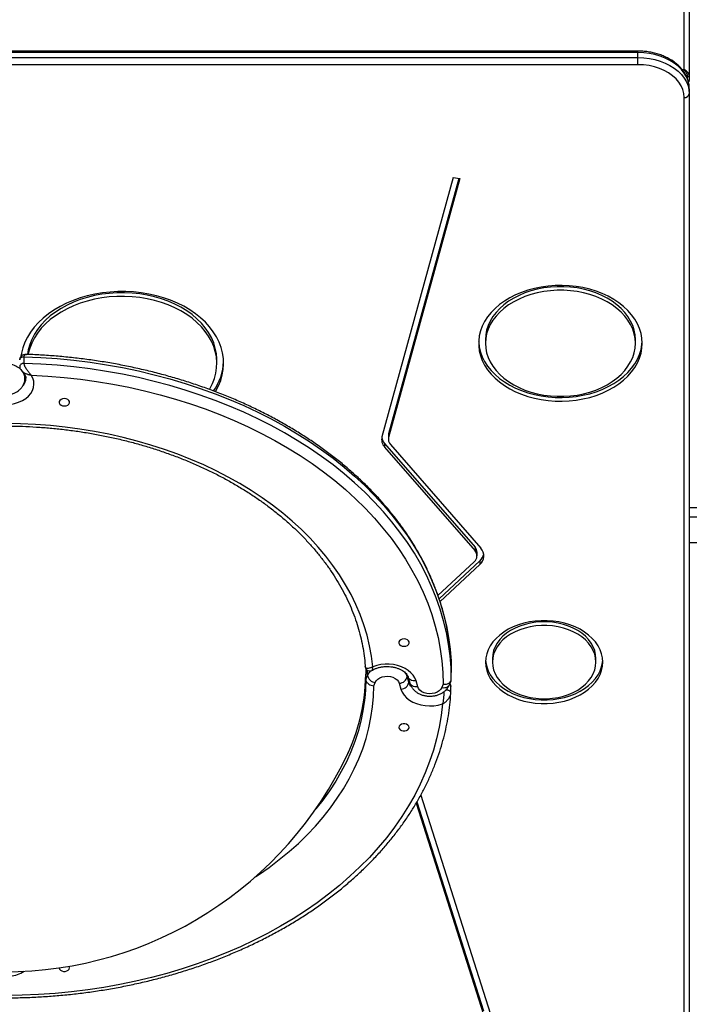
# Model space of a CAD drawing. Units: millimetres. Extents: x -18 to 7525, y 777 to 7590.
# Drawn here: x 3784 to 4175, y 2680 to 3255 of the extents above; entities that cross this region are included whole.
import ezdxf

# ---------------------------------------------------------------- set-up
doc = ezdxf.new("R2010")
doc.units = ezdxf.units.MM

msp = doc.modelspace()

# ---------------------------------------------------------------- linework, layer by layer
at = {"color": 7, "linetype": 'Continuous', "lineweight": 25}
for p, q in [((4172.46, 3225.89), (4172.46, 4015.73)), ((4175.46, 4013.61), (4175.46, 3222.36)), ((4145.46, 3236.67), (2365.46, 3236.67)), ((4145.46, 3235.79), (2365.46, 3235.79)), ((4145.46, 3232.96), (4145.46, 3235.79)), ((2365.46, 3232.96), (4145.46, 3232.96)), ((4145.46, 3228.72), (4145.46, 3232.96)), ((4145.46, 3228.72), (2365.46, 3228.72)), ((4175.46, 3222.36), (4175.46, 3219.53)), ((4175.46, 3214.58), (4175.46, 3211.75)), ((4172.46, 2364.64), (4172.46, 3209.63)), ((4175.46, 3211.75), (4175.46, 2366.76)), ((4037.51, 3162.84), (3995.94, 3011.63)), ((4040.88, 3162.37), (3999.86, 3013.21)), ((4041.44, 3162.3), (3999.86, 3011.09)), ((4037.51, 3162.84), (4041.44, 3162.3)), ((4056.38, 3068.24), (4056.38, 3066.12)), ((4143.95, 3066.12), (4143.95, 3068.24)), ((3786.97, 3054.42), (3786.97, 3058.31)), ((3788.28, 3059.57), (3788.39, 3059.57)), ((3899.48, 3054.39), (3899.48, 3056.51)), ((3787.46, 3045.76), (3787.46, 3047.71)), ((3999.71, 3012.13), (3999.71, 3010.01)), ((3999.86, 3013.21), (3999.86, 3011.09)), ((3997.5, 3007.68), (4050.29, 2947.18)), ((3997.5, 3007.68), (3997.5, 3005.56)), ((3997.5, 3005.56), (4050.29, 2945.06)), ((4000.91, 3007.04), (4053.7, 2946.54)), ((4904.57, 2964.7), (4175.46, 2964.7)), ((4904.57, 2949.7), (4175.46, 2949.7)), ((4050.29, 2947.18), (4050.29, 2945.06)), ((4051.48, 2942.09), (4051.48, 2944.21)), ((4049.85, 2938.66), (4028.67, 2919)), ((4053.03, 2939.07), (4029.32, 2917.06)), ((4053.03, 2936.95), (4029.86, 2915.45)), ((4053.03, 2939.07), (4053.03, 2936.95)), ((4060.44, 2882.18), (4060.44, 2880.06)), ((4120.93, 2880.06), (4120.93, 2882.18)), ((3986.31, 2877.13), (3986.18, 2877.68)), ((3987.44, 2875.42), (3986.46, 2873.05)), ((3987.44, 2872.42), (3987.44, 2875.42)), ((4036.46, 2870.04), (4036.46, 2873.93)), ((3986.46, 2870.04), (3986.46, 2873.05)), ((3987.44, 2872.42), (3986.46, 2870.04)), ((3991.21, 2866.2), (3992, 2868.12)), ((4006.06, 2867.7), (4007.05, 2864.26)), ((4011.71, 2868.28), (4010.72, 2871.73)), ((4011.3, 2871.16), (4012.29, 2867.71)), ((4016.85, 2865.66), (4015.86, 2869.11)), ((4035.31, 2866.8), (4036.28, 2869.15)), ((4031.71, 2867.16), (4030.92, 2865.25)), ((4036.16, 2866.08), (4036.2, 2865.79)), ((4036.2, 2861.9), (4036.16, 2862.19)), ((4036.21, 2861.97), (4036.21, 2865.88)), ((4036.07, 2860.24), (4036.18, 2861.74)), ((3975.98, 2826.76), (3976.9, 2828.78)), ((4018.56, 2802.33), (4059.24, 2675.07)), ((4015.93, 2797.74), (4055.34, 2674.44)), ((4016.37, 2798.49), (4055.34, 2676.57))]:
    msp.add_line(p, q, dxfattribs=at)
at = {"color": 8, "linetype": 'Continuous', "lineweight": 25}
for p, q in [((4145.46, 3235.79), (4145.46, 3236.67)), ((4171.23, 3225.89), (4172.46, 3225.89)), ((4174.46, 3221.65), (4173.86, 3221.65)), ((4174.46, 3220.25), (4174.46, 3221.65)), ((3787.46, 3047.17), (3787.64, 3047.66)), ((4175.46, 2970.2), (4863.69, 2970.2)), ((4010.72, 2871.73), (4010.72, 2872.44)), ((4011.71, 2868.28), (4011.71, 2869.73))]:
    msp.add_line(p, q, dxfattribs=at)
at = {"color": 7, "linetype": 'Continuous', "lineweight": 25, "flags": 128}
for points in [[(4175.46, 3214.58), (4175.27, 3216.96), (4174.71, 3219.3), (4173.77, 3221.59), (4172.49, 3223.78), (4170.86, 3225.87), (4168.91, 3227.81), (4166.67, 3229.58), (4164.16, 3231.17), (4161.42, 3232.54), (4158.47, 3233.69), (4155.37, 3234.6), (4152.13, 3235.26), (4148.82, 3235.66), (4145.46, 3235.79)], [(4145.46, 3232.96), (4148.82, 3232.83), (4152.13, 3232.43), (4155.37, 3231.77), (4158.47, 3230.86), (4161.42, 3229.71), (4164.16, 3228.34), (4166.67, 3226.75), (4168.91, 3224.98), (4170.86, 3223.04), (4172.49, 3220.96), (4173.77, 3218.76), (4174.71, 3216.47), (4175.27, 3214.13), (4175.46, 3211.75)], [(4172.46, 3209.63), (4172.26, 3211.93), (4171.67, 3214.2), (4170.7, 3216.4), (4169.37, 3218.5), (4167.68, 3220.48), (4165.67, 3222.29), (4163.36, 3223.92), (4160.8, 3225.34), (4158.01, 3226.54), (4155.03, 3227.48), (4151.92, 3228.17), (4148.71, 3228.58), (4145.46, 3228.72)], [(4147.95, 3066.12), (4147.77, 3069.03), (4147.24, 3071.91), (4146.36, 3074.75), (4145.14, 3077.53), (4143.59, 3080.22), (4141.72, 3082.81), (4139.53, 3085.27), (4137.06, 3087.59), (4134.31, 3089.76), (4131.31, 3091.74), (4128.08, 3093.54), (4124.65, 3095.14), (4121.03, 3096.52), (4117.26, 3097.68), (4113.36, 3098.6), (4109.36, 3099.28), (4105.3, 3099.72), (4101.19, 3099.9), (4097.08, 3099.84), (4092.99, 3099.53), (4088.96, 3098.97), (4085.01, 3098.17), (4081.17, 3097.13), (4077.47, 3095.86), (4073.94, 3094.37), (4070.6, 3092.67), (4067.48, 3090.77), (4064.61, 3088.7), (4062, 3086.45), (4059.67, 3084.06), (4057.64, 3081.53), (4055.92, 3078.88), (4054.53, 3076.15), (4053.48, 3073.34), (4052.78, 3070.47), (4052.43, 3067.58), (4052.43, 3064.67), (4052.78, 3061.77), (4053.48, 3058.91), (4054.53, 3056.1), (4055.92, 3053.36), (4057.64, 3050.72), (4059.67, 3048.19), (4062, 3045.8), (4064.61, 3043.55), (4067.48, 3041.47), (4070.6, 3039.58), (4073.94, 3037.88), (4077.47, 3036.39), (4081.17, 3035.12), (4085.01, 3034.08), (4088.96, 3033.28), (4092.99, 3032.72), (4097.08, 3032.41), (4101.19, 3032.34), (4105.3, 3032.53), (4109.36, 3032.97), (4113.36, 3033.65), (4117.26, 3034.57), (4121.03, 3035.73), (4124.65, 3037.11), (4128.08, 3038.7), (4131.31, 3040.5), (4134.31, 3042.49), (4137.06, 3044.65), (4139.53, 3046.98), (4141.72, 3049.44), (4143.59, 3052.03), (4145.14, 3054.72), (4146.36, 3057.49), (4147.24, 3060.34), (4147.77, 3063.22), (4147.95, 3066.12)], [(4143.95, 3068.24), (4143.77, 3071.02), (4143.24, 3073.77), (4142.37, 3076.48), (4141.16, 3079.12), (4139.61, 3081.68), (4137.75, 3084.12), (4135.59, 3086.44), (4133.14, 3088.61), (4130.42, 3090.62), (4127.46, 3092.45), (4124.29, 3094.08), (4120.91, 3095.51), (4117.37, 3096.71), (4113.69, 3097.69), (4109.91, 3098.43), (4106.04, 3098.92), (4102.13, 3099.17), (4098.2, 3099.17), (4094.29, 3098.92), (4090.42, 3098.43), (4086.64, 3097.69), (4082.96, 3096.71), (4079.42, 3095.51), (4076.04, 3094.08), (4072.87, 3092.45), (4069.91, 3090.62), (4067.19, 3088.61), (4064.74, 3086.44), (4062.58, 3084.12), (4060.72, 3081.68), (4059.17, 3079.12), (4057.96, 3076.48), (4057.08, 3073.77), (4056.56, 3071.02), (4056.38, 3068.24)], [(3898.68, 3037.87), (3898.98, 3038.36), (3900.56, 3041.39), (3901.81, 3044.5), (3902.71, 3047.67), (3903.27, 3050.88), (3903.48, 3054.11), (3903.33, 3057.34), (3902.84, 3060.55), (3901.99, 3063.73), (3900.8, 3066.85), (3899.28, 3069.9), (3897.43, 3072.85), (3895.26, 3075.7), (3892.79, 3078.41), (3890.03, 3080.99), (3887, 3083.41), (3883.71, 3085.66), (3880.19, 3087.72), (3876.45, 3089.58), (3872.53, 3091.23), (3868.43, 3092.67), (3864.19, 3093.88), (3859.83, 3094.85), (3855.38, 3095.59), (3850.87, 3096.08), (3846.31, 3096.32), (3841.74, 3096.31), (3837.18, 3096.06), (3832.67, 3095.55), (3828.22, 3094.81), (3823.87, 3093.82), (3819.63, 3092.6), (3815.55, 3091.15), (3811.63, 3089.49), (3807.91, 3087.61), (3804.4, 3085.54), (3801.12, 3083.29), (3798.1, 3080.86), (3795.36, 3078.28), (3792.9, 3075.55), (3790.75, 3072.7), (3788.92, 3069.74), (3787.41, 3066.69), (3786.24, 3063.56), (3785.41, 3060.38), (3785.11, 3058.63)], [(3899.48, 3056.51), (3899.47, 3057.11), (3899.23, 3060.25), (3898.62, 3063.37), (3897.67, 3066.45), (3896.36, 3069.46), (3894.72, 3072.38), (3892.75, 3075.21), (3890.47, 3077.91), (3887.88, 3080.48), (3885.02, 3082.89), (3881.89, 3085.12), (3878.51, 3087.18), (3874.91, 3089.03), (3871.11, 3090.68), (3867.14, 3092.1), (3863.02, 3093.29), (3858.78, 3094.25), (3854.44, 3094.96), (3850.03, 3095.42), (3845.59, 3095.63), (3841.14, 3095.58), (3836.7, 3095.28), (3832.32, 3094.74), (3828.01, 3093.94), (3823.81, 3092.9), (3819.73, 3091.63), (3815.82, 3090.13), (3812.09, 3088.41), (3808.57, 3086.48), (3805.27, 3084.36), (3802.23, 3082.06), (3799.46, 3079.6), (3796.98, 3076.98), (3794.81, 3074.23), (3792.95, 3071.37), (3791.43, 3068.41), (3790.24, 3065.38), (3789.41, 3062.28), (3788.98, 3059.61)], [(3895.14, 3039.2), (3895.38, 3039.61), (3896.9, 3042.57), (3898.07, 3045.61), (3898.89, 3048.71), (3899.36, 3051.84), (3899.47, 3054.99), (3899.23, 3058.13), (3898.62, 3061.25), (3897.67, 3064.32), (3896.36, 3067.34), (3894.72, 3070.26), (3892.75, 3073.09), (3890.47, 3075.79), (3887.88, 3078.35), (3885.02, 3080.76), (3881.89, 3083), (3878.51, 3085.06), (3874.91, 3086.91), (3871.11, 3088.56), (3867.14, 3089.98), (3863.02, 3091.17), (3858.78, 3092.12), (3854.44, 3092.83), (3850.03, 3093.3), (3845.59, 3093.5), (3841.14, 3093.46), (3836.7, 3093.16), (3832.32, 3092.61), (3828.01, 3091.82), (3823.81, 3090.78), (3819.73, 3089.51), (3815.82, 3088), (3812.09, 3086.29), (3808.57, 3084.36), (3805.27, 3082.24), (3802.23, 3079.94), (3799.46, 3077.48), (3796.98, 3074.86), (3794.81, 3072.11), (3792.95, 3069.25), (3791.43, 3066.29), (3790.24, 3063.26), (3789.41, 3060.16), (3789.3, 3059.61)], [(4143.95, 3066.12), (4143.77, 3068.9), (4143.24, 3071.65), (4142.37, 3074.36), (4141.16, 3077), (4139.61, 3079.56), (4137.75, 3082), (4135.59, 3084.32), (4133.14, 3086.49), (4130.42, 3088.5), (4127.46, 3090.33), (4124.29, 3091.96), (4120.91, 3093.39), (4117.37, 3094.59), (4113.69, 3095.57), (4109.91, 3096.31), (4106.04, 3096.8), (4102.13, 3097.05), (4098.2, 3097.05), (4094.29, 3096.8), (4090.42, 3096.31), (4086.64, 3095.57), (4082.96, 3094.59), (4079.42, 3093.39), (4076.04, 3091.96), (4072.87, 3090.33), (4069.91, 3088.5), (4067.19, 3086.49), (4064.74, 3084.32), (4062.58, 3082), (4060.72, 3079.56), (4059.17, 3077), (4057.96, 3074.36), (4057.08, 3071.65), (4056.56, 3068.9), (4056.38, 3066.12), (4056.56, 3063.35), (4057.08, 3060.59), (4057.96, 3057.89), (4059.17, 3055.24), (4060.72, 3052.69), (4062.58, 3050.24), (4064.74, 3047.93), (4067.19, 3045.75), (4069.91, 3043.75), (4072.87, 3041.92), (4076.04, 3040.28), (4079.42, 3038.86), (4082.96, 3037.65), (4086.64, 3036.68), (4090.42, 3035.94), (4094.29, 3035.44), (4098.2, 3035.19), (4102.13, 3035.19), (4106.04, 3035.44), (4109.91, 3035.94), (4113.69, 3036.68), (4117.37, 3037.65), (4120.91, 3038.86), (4124.29, 3040.28), (4127.46, 3041.92), (4130.42, 3043.75), (4133.14, 3045.75), (4135.59, 3047.93), (4137.75, 3050.24), (4139.61, 3052.69), (4141.16, 3055.24), (4142.37, 3057.89), (4143.24, 3060.59), (4143.77, 3063.35), (4143.95, 3066.12)], [(4052.4, 3067.18), (4052.43, 3066.79), (4052.78, 3063.89), (4053.48, 3061.03), (4054.53, 3058.22), (4055.92, 3055.48), (4057.64, 3052.84), (4059.67, 3050.31), (4062, 3047.92), (4064.61, 3045.67), (4067.48, 3043.59), (4070.6, 3041.7), (4073.94, 3040), (4077.47, 3038.51), (4081.17, 3037.24), (4085.01, 3036.2), (4088.96, 3035.4), (4092.99, 3034.84), (4097.08, 3034.53), (4101.19, 3034.46), (4105.3, 3034.65), (4109.36, 3035.09), (4113.36, 3035.77), (4117.26, 3036.69), (4121.03, 3037.85), (4124.65, 3039.23), (4128.08, 3040.82), (4131.31, 3042.62), (4134.31, 3044.61), (4137.06, 3046.77), (4139.53, 3049.1), (4141.72, 3051.56), (4143.59, 3054.15), (4145.14, 3056.84), (4146.36, 3059.62), (4147.24, 3062.46), (4147.77, 3065.34), (4147.92, 3067.18)], [(3778.89, 3030.45), (3781.39, 3030.94), (3783.75, 3031.7), (3785.92, 3032.7), (3787.86, 3033.92), (3789.52, 3035.33), (3790.86, 3036.9), (3791.85, 3038.6), (3792.47, 3040.38), (3792.71, 3042.2), (3792.55, 3044.03), (3792.01, 3045.83), (3791.1, 3047.54)], [(3791.1, 3047.54), (3800.72, 3047), (3810.31, 3046.2), (3819.85, 3045.14), (3829.32, 3043.83), (3838.72, 3042.27), (3848.03, 3040.46), (3857.24, 3038.4), (3866.33, 3036.1), (3875.29, 3033.56), (3884.11, 3030.79), (3892.77, 3027.78), (3901.27, 3024.54), (3909.59, 3021.07), (3917.72, 3017.39), (3925.65, 3013.5), (3933.36, 3009.39), (3940.85, 3005.08), (3948.11, 3000.58), (3955.12, 2995.89), (3961.87, 2991.01), (3968.36, 2985.96), (3974.58, 2980.73), (3980.51, 2975.35), (3986.16, 2969.81), (3991.5, 2964.13), (3996.54, 2958.3), (4001.26, 2952.35), (4005.66, 2946.27), (4009.74, 2940.09), (4013.48, 2933.79), (4016.89, 2927.41), (4019.95, 2920.93), (4022.67, 2914.38), (4025.04, 2907.76), (4027.05, 2901.09), (4028.7, 2894.36), (4030, 2887.6), (4030.93, 2880.8), (4031.5, 2873.99), (4031.71, 2867.16)], [(3810.46, 3029.59), (3811.48, 3029.72), (3812.39, 3030.09), (3813.06, 3030.65), (3813.41, 3031.35), (3813.41, 3032.08), (3813.06, 3032.78), (3812.39, 3033.34), (3811.48, 3033.71), (3810.46, 3033.84), (3809.43, 3033.71), (3808.53, 3033.34), (3807.86, 3032.78), (3807.5, 3032.08), (3807.5, 3031.35), (3807.86, 3030.65), (3808.53, 3030.09), (3809.43, 3029.72), (3810.46, 3029.59)], [(3990.68, 2877.38), (3989.89, 2883.53), (3988.75, 2889.65), (3987.26, 2895.74), (3985.42, 2901.77), (3983.24, 2907.75), (3980.72, 2913.66), (3977.87, 2919.5), (3974.68, 2925.24), (3971.17, 2930.9), (3967.33, 2936.44), (3963.18, 2941.87), (3958.73, 2947.18), (3953.97, 2952.36), (3948.92, 2957.4), (3943.59, 2962.29), (3937.98, 2967.02), (3932.11, 2971.59), (3925.98, 2975.98), (3919.6, 2980.2), (3912.99, 2984.23), (3906.15, 2988.07), (3899.1, 2991.71), (3891.84, 2995.14), (3884.39, 2998.37), (3876.77, 3001.38), (3868.98, 3004.16), (3861.04, 3006.73), (3852.95, 3009.06), (3844.74, 3011.16), (3836.42, 3013.02), (3828, 3014.65), (3819.49, 3016.03), (3810.91, 3017.17), (3802.27, 3018.06), (3793.58, 3018.7), (3784.87, 3019.1), (3776.14, 3019.24)], [(4124.93, 2880.06), (4124.75, 2882.51), (4124.23, 2884.93), (4123.36, 2887.31), (4122.15, 2889.61), (4120.62, 2891.81), (4118.79, 2893.89), (4116.67, 2895.83), (4114.28, 2897.61), (4111.64, 2899.21), (4108.8, 2900.61), (4105.76, 2901.8), (4102.58, 2902.76), (4099.27, 2903.5), (4095.87, 2903.99), (4092.42, 2904.24), (4088.95, 2904.24), (4085.5, 2903.99), (4082.1, 2903.5), (4078.79, 2902.76), (4075.6, 2901.8), (4072.57, 2900.61), (4069.72, 2899.21), (4067.09, 2897.61), (4064.7, 2895.83), (4062.58, 2893.89), (4060.74, 2891.81), (4059.21, 2889.61), (4058.01, 2887.31), (4057.14, 2884.93), (4056.61, 2882.51), (4056.44, 2880.06), (4056.61, 2877.61), (4057.14, 2875.18), (4058.01, 2872.81), (4059.21, 2870.51), (4060.74, 2868.31), (4062.58, 2866.23), (4064.7, 2864.29), (4067.09, 2862.51), (4069.72, 2860.91), (4072.57, 2859.51), (4075.6, 2858.32), (4078.79, 2857.35), (4082.1, 2856.62), (4085.5, 2856.12), (4088.95, 2855.88), (4092.42, 2855.88), (4095.87, 2856.12), (4099.27, 2856.62), (4102.58, 2857.35), (4105.76, 2858.32), (4108.8, 2859.51), (4111.64, 2860.91), (4114.28, 2862.51), (4116.67, 2864.29), (4118.79, 2866.23), (4120.62, 2868.31), (4122.15, 2870.51), (4123.36, 2872.81), (4124.23, 2875.18), (4124.75, 2877.61), (4124.93, 2880.06)], [(4120.93, 2882.18), (4120.75, 2884.49), (4120.22, 2886.78), (4119.34, 2889.01), (4118.13, 2891.16), (4116.6, 2893.21), (4114.76, 2895.12), (4112.64, 2896.89), (4110.26, 2898.48), (4107.65, 2899.88), (4104.85, 2901.07), (4101.88, 2902.05), (4098.77, 2902.79), (4095.58, 2903.28), (4092.32, 2903.53), (4089.05, 2903.53), (4085.79, 2903.28), (4082.59, 2902.79), (4079.49, 2902.05), (4076.52, 2901.07), (4073.71, 2899.88), (4071.1, 2898.48), (4068.73, 2896.89), (4066.61, 2895.12), (4064.77, 2893.21), (4063.23, 2891.16), (4062.02, 2889.01), (4061.15, 2886.78), (4060.62, 2884.49), (4060.44, 2882.18), (4060.44, 2882.18)], [(4120.93, 2880.06), (4120.75, 2882.37), (4120.22, 2884.66), (4119.34, 2886.89), (4118.13, 2889.04), (4116.6, 2891.08), (4114.76, 2893), (4112.64, 2894.77), (4110.26, 2896.36), (4107.65, 2897.76), (4104.85, 2898.95), (4101.88, 2899.92), (4098.77, 2900.66), (4095.58, 2901.16), (4092.32, 2901.41), (4089.05, 2901.41), (4085.79, 2901.16), (4082.59, 2900.66), (4079.49, 2899.92), (4076.52, 2898.95), (4073.71, 2897.76), (4071.1, 2896.36), (4068.73, 2894.77), (4066.61, 2893), (4064.77, 2891.08), (4063.23, 2889.04), (4062.02, 2886.89), (4061.15, 2884.66), (4060.62, 2882.37), (4060.44, 2880.06), (4060.62, 2877.75), (4061.15, 2875.46), (4062.02, 2873.23), (4063.23, 2871.08), (4064.77, 2869.03), (4066.61, 2867.12), (4068.73, 2865.35), (4071.1, 2863.76), (4073.71, 2862.36), (4076.52, 2861.16), (4079.49, 2860.19), (4082.59, 2859.45), (4085.79, 2858.95), (4089.05, 2858.7), (4092.32, 2858.7), (4095.58, 2858.95), (4098.77, 2859.45), (4101.88, 2860.19), (4104.85, 2861.16), (4107.65, 2862.36), (4110.26, 2863.76), (4112.64, 2865.35), (4114.76, 2867.12), (4116.6, 2869.03), (4118.13, 2871.08), (4119.34, 2873.23), (4120.22, 2875.46), (4120.75, 2877.75), (4120.93, 2880.06)], [(4008.85, 2889.31), (4009.87, 2889.44), (4010.78, 2889.81), (4011.45, 2890.37), (4011.8, 2891.06), (4011.8, 2891.8), (4011.45, 2892.49), (4010.78, 2893.06), (4009.87, 2893.43), (4008.85, 2893.55), (4007.82, 2893.43), (4006.92, 2893.06), (4006.25, 2892.49), (4005.89, 2891.8), (4005.89, 2891.06), (4006.25, 2890.37), (4006.92, 2889.81), (4007.82, 2889.44), (4008.85, 2889.31)], [(4035.76, 2887.39), (4036.28, 2880.8), (4036.46, 2873.93)], [(4036.46, 2870.04), (4036.28, 2876.91), (4035.75, 2883.65)], [(4056.47, 2881.12), (4056.61, 2879.73), (4057.14, 2877.31), (4058.01, 2874.93), (4059.21, 2872.63), (4060.74, 2870.43), (4062.58, 2868.35), (4064.7, 2866.41), (4067.09, 2864.63), (4069.72, 2863.03), (4072.57, 2861.63), (4075.6, 2860.44), (4078.79, 2859.47), (4082.1, 2858.74), (4085.5, 2858.25), (4088.95, 2858), (4092.42, 2858), (4095.87, 2858.25), (4099.27, 2858.74), (4102.58, 2859.47), (4105.76, 2860.44), (4108.8, 2861.63), (4111.64, 2863.03), (4114.28, 2864.63), (4116.67, 2866.41), (4118.79, 2868.35), (4120.62, 2870.43), (4122.15, 2872.63), (4123.36, 2874.93), (4124.23, 2877.31), (4124.75, 2879.73), (4124.89, 2881.12)], [(3986.71, 2873.65), (3986.7, 2874.29), (3986.68, 2876.28)], [(4015.86, 2869.11), (4015.2, 2870.8), (4014.19, 2872.4), (4012.87, 2873.89), (4011.27, 2875.23), (4009.41, 2876.39), (4007.33, 2877.35), (4005.08, 2878.09), (4002.7, 2878.59), (4000.25, 2878.85), (3997.77, 2878.85), (3995.31, 2878.61), (3992.93, 2878.11), (3990.68, 2877.38)], [(3986.46, 2870.04), (3986.28, 2863.92), (3985.89, 2859.07)], [(3992, 2868.12), (3992.61, 2869.16), (3993.54, 2870.09), (3994.73, 2870.85), (3996.13, 2871.4), (3997.66, 2871.73), (3999.26, 2871.81), (4000.84, 2871.63), (4002.34, 2871.22), (4003.66, 2870.58), (4004.76, 2869.76), (4005.57, 2868.78), (4006.06, 2867.7)], [(4007.05, 2864.26), (4007.76, 2862.49), (4008.83, 2860.82), (4010.24, 2859.28), (4011.97, 2857.91), (4013.96, 2856.74), (4016.18, 2855.8), (4018.58, 2855.09), (4021.1, 2854.65), (4023.68, 2854.49), (4026.27, 2854.6), (4028.8, 2854.98), (4031.23, 2855.62)], [(4030.92, 2865.25), (4030.3, 2864.2), (4029.38, 2863.28), (4028.19, 2862.52), (4026.79, 2861.96), (4025.25, 2861.64), (4023.66, 2861.56), (4022.07, 2861.73), (4020.58, 2862.15), (4019.25, 2862.78), (4018.16, 2863.61), (4017.34, 2864.58), (4016.85, 2865.66)], [(4031.23, 2855.62), (4030.46, 2848.82), (4029.33, 2842.04), (4027.83, 2835.29), (4025.98, 2828.59), (4023.78, 2821.95), (4021.22, 2815.37), (4018.31, 2808.86), (4015.06, 2802.43), (4011.46, 2796.09), (4007.53, 2789.86), (4003.28, 2783.73), (3998.7, 2777.72), (3993.8, 2771.84), (3988.59, 2766.09), (3983.08, 2760.48), (3977.28, 2755.03), (3971.19, 2749.73), (3964.82, 2744.6), (3958.18, 2739.65), (3951.28, 2734.87), (3944.14, 2730.28), (3936.75, 2725.88), (3929.14, 2721.69), (3921.3, 2717.7), (3913.26, 2713.92), (3905.03, 2710.36), (3896.61, 2707.02), (3888.02, 2703.9), (3879.26, 2701.02), (3870.37, 2698.37), (3861.33, 2695.96), (3852.18, 2693.8), (3842.91, 2691.88), (3833.55, 2690.21), (3824.11, 2688.78), (3814.6, 2687.61), (3805.03, 2686.7), (3795.42, 2686.04), (3785.79, 2685.63), (3776.13, 2685.49)], [(4005.85, 2841.93), (4006.03, 2841.21), (4006.55, 2840.57), (4007.35, 2840.1), (4008.33, 2839.85), (4009.37, 2839.85), (4010.35, 2840.1), (4011.15, 2840.57), (4011.67, 2841.21), (4011.85, 2841.93), (4011.67, 2842.66), (4011.15, 2843.3), (4010.35, 2843.77), (4009.37, 2844.02), (4008.33, 2844.02), (4007.35, 2843.77), (4006.55, 2843.3), (4006.03, 2842.66), (4005.85, 2841.93)], [(3807.46, 2701.65), (3807.64, 2700.93), (3808.16, 2700.29), (3808.96, 2699.81), (3809.94, 2699.56), (3810.98, 2699.56), (3811.96, 2699.81), (3812.76, 2700.29), (3813.28, 2700.93), (3813.46, 2701.65), (3813.28, 2702.38), (3813.19, 2702.53)]]:
    msp.add_lwpolyline(points, dxfattribs=at)
at = {"color": 8, "linetype": 'Continuous', "lineweight": 25, "flags": 128}
for points in [[(3786.97, 3058.31), (3796.67, 3057.88), (3806.34, 3057.19), (3815.96, 3056.25), (3825.53, 3055.06), (3835.04, 3053.61), (3844.45, 3051.92), (3853.78, 3049.98), (3862.99, 3047.8), (3872.08, 3045.37), (3881.04, 3042.71), (3889.86, 3039.81), (3898.51, 3036.69), (3906.99, 3033.34), (3915.29, 3029.76), (3923.4, 3025.97), (3931.3, 3021.97), (3938.99, 3017.77), (3946.45, 3013.36), (3953.67, 3008.77), (3960.65, 3003.98), (3967.37, 2999.02), (3973.82, 2993.88), (3980, 2988.57), (3985.89, 2983.11), (3991.49, 2977.49), (3996.79, 2971.74), (4001.79, 2965.84), (4006.47, 2959.82), (4010.83, 2953.68), (4014.87, 2947.43), (4018.57, 2941.08), (4021.94, 2934.63), (4024.96, 2928.1), (4027.64, 2921.49), (4029.97, 2914.82), (4031.95, 2908.09), (4033.57, 2901.32), (4034.83, 2894.5), (4035.73, 2887.66), (4035.76, 2887.39)], [(4035.75, 2883.65), (4035.73, 2883.77), (4034.83, 2890.62), (4033.57, 2897.43), (4031.95, 2904.2), (4029.97, 2910.93), (4027.64, 2917.6), (4024.96, 2924.21), (4021.94, 2930.74), (4018.57, 2937.19), (4014.87, 2943.54), (4010.83, 2949.79), (4006.47, 2955.93), (4001.79, 2961.95), (3996.79, 2967.85), (3991.49, 2973.61), (3985.89, 2979.22), (3980, 2984.68), (3973.82, 2989.99), (3967.37, 2995.13), (3960.65, 3000.09), (3953.67, 3004.88), (3946.45, 3009.48), (3938.99, 3013.88), (3931.3, 3018.08), (3923.4, 3022.08), (3915.29, 3025.87), (3906.99, 3029.45), (3898.51, 3032.8), (3889.86, 3035.92), (3881.04, 3038.82), (3872.08, 3041.48), (3862.99, 3043.91), (3853.78, 3046.09), (3844.45, 3048.03), (3835.04, 3049.72), (3825.53, 3051.17), (3815.96, 3052.36), (3806.34, 3053.3), (3796.67, 3053.99), (3786.97, 3054.42)], [(3989.26, 2875.04), (3988.21, 2873.82), (3987.44, 2872.42)], [(4010.72, 2871.73), (4010.11, 2873.17), (4009.7, 2873.82)], [(4015.86, 2869.11), (4014.95, 2869.04), (4014.08, 2869.11), (4013.28, 2869.31), (4012.57, 2869.62), (4011.99, 2870.05), (4011.56, 2870.57), (4011.31, 2871.13)], [(4012.85, 2865.99), (4012.32, 2866.82), (4011.71, 2868.28)], [(4016.85, 2865.66), (4015.94, 2865.6), (4015.07, 2865.66), (4014.27, 2865.86), (4013.56, 2866.17), (4012.98, 2866.6), (4012.55, 2867.12), (4012.29, 2867.71)], [(3922.02, 2754.73), (3923.81, 2755.92), (3930.03, 2760.25), (3935.99, 2764.76), (3941.69, 2769.44), (3947.12, 2774.27), (3952.27, 2779.26), (3957.13, 2784.39), (3961.69, 2789.65), (3965.94, 2795.04), (3969.88, 2800.55), (3973.51, 2806.17), (3976.81, 2811.89), (3979.78, 2817.69), (3982.42, 2823.58), (3984.71, 2829.53), (3986.67, 2835.55), (3988.28, 2841.62), (3989.54, 2847.73), (3990.45, 2853.87), (3991, 2860.03), (3991.21, 2866.2)], [(4030.92, 2865.25), (4031.81, 2865.13), (4032.66, 2865.14), (4033.45, 2865.29), (4034.14, 2865.57), (4034.71, 2865.96), (4035.13, 2866.45), (4035.31, 2866.8)], [(3985.89, 2859.07), (3985.75, 2857.8), (3984.86, 2851.71), (3983.62, 2845.64), (3982.02, 2839.62), (3980.08, 2833.65), (3977.8, 2827.74), (3975.17, 2821.9), (3972.21, 2816.14), (3968.91, 2810.47), (3965.29, 2804.91), (3961.35, 2799.45), (3957.35, 2794.42)]]:
    msp.add_lwpolyline(points, dxfattribs=at)
at = {"color": 7, "linetype": 'Continuous', "lineweight": 25}
for centre, radius, start, end in [((4174.58, 3222.53), 0.893, 261.95121, 348.57825), ((4172.83, 3212.28), 2.68, 261.94997, 348.5795), ((3870.96, 3056.98), 32.54, 324.94264, 357.3032), ((4002.24, 3010.02), 6.5, 165.6273, 223.29803), ((4003.76, 3012.13), 4.04, 164.49801, 179.98839), ((4002.76, 3012.42), 7.08, 190.95885, 222.06155), ((4004.06, 3010.01), 4.34, 165.62759, 223.2977), ((4047.06, 2942.07), 4.4, 309.28645, 42.76017), ((4046.98, 2944.13), 4.5, 1.02985, 42.69007), ((4048.85, 2942.06), 6.61, 309.28617, 42.76043), ((4048.2, 2944.58), 7.33, 311.1881, 348.726), ((3874.61, 2873.8), 111.85, 331.20932, 359.61406), ((3992.63, 2873.35), 5.27, 190.21517, 263.15762), ((4005.85, 2872.65), 4.95, 272.44372, 349.28364), ((4006.84, 2869.2), 4.95, 272.44383, 349.28431), ((3775.46, 2920.74), 221.45, 205.11109, 334.88891)]:
    msp.add_arc(centre, radius, start, end, dxfattribs=at)
at = {"color": 8, "linetype": 'Continuous', "lineweight": 25}
for centre, radius, start, end in [((4174.71, 3219.62), 0.753, 281.23959, 353.12883), ((3776.5, 3041.23), 12.88, 49.63629, 79.61993), ((3780.85, 3045.67), 6.6, 0.86373, 37.9303), ((3781.1, 3045.85), 6.86, 323.3023, 359.39393), ((3776.22, 2717.02), 20.5, 277.49004, 301.79424)]:
    msp.add_arc(centre, radius, start, end, dxfattribs=at)
at = {"color": 7, "linetype": 'Continuous', "lineweight": 25}
for major_axis, ratio, start_param, end_param in [((-1.68, 2.93), 0.371366, 3.717879, 5.288675), ((2.79, -2.09), 0.522795, 0.37271, 1.943506)]:
    msp.add_ellipse((4172.46, 3223.77), major_axis=major_axis, ratio=ratio, start_param=start_param, end_param=end_param, dxfattribs=at)
for points, knots in [([(4175.46, 3214.58), (4175.45, 3215.02), (4175.42, 3216.22), (4175.11, 3218.18), (4174.47, 3220.4), (4173.51, 3222.56), (4172.27, 3224.63), (4170.74, 3226.6), (4168.94, 3228.45), (4166.89, 3230.15), (4164.6, 3231.68), (4162.12, 3233.03), (4159.45, 3234.19), (4156.64, 3235.14), (4153.71, 3235.87), (4150.69, 3236.37), (4147.93, 3236.63), (4146.18, 3236.66), (4145.46, 3236.67)], [0, 0, 0, 0, 0.036915, 0.100418, 0.163979, 0.227817, 0.292118, 0.356962, 0.422344, 0.48818, 0.554353, 0.620743, 0.687255, 0.753812, 0.820373, 0.886921, 0.95346, 1, 1, 1, 1]), ([(4175, 3218.4), (4175.02, 3218.41), (4175.21, 3218.55), (4175.4, 3218.96), (4175.44, 3219.35), (4175.46, 3219.53)], [0, 0, 0, 0, 0.0694961, 0.5578938, 1, 1, 1, 1]), ([(3788.36, 3059.65), (3787.76, 3059.63), (3786.74, 3059.6), (3785.5, 3058.96), (3784.83, 3058.2), (3784.44, 3057.41), (3784.39, 3056.86), (3784.36, 3056.54)], [0, 0, 0, 0, 0.322987, 0.549263, 0.718236, 0.837654, 1, 1, 1, 1]), ([(4035.73, 2887.63), (4035.7, 2887.96), (4035.5, 2890.45), (4034.8, 2895.07), (4033.64, 2901.5), (4032.13, 2907.89), (4030.32, 2914.24), (4028.2, 2920.54), (4025.78, 2926.78), (4023.05, 2932.96), (4020.02, 2939.07), (4016.69, 2945.1), (4013.07, 2951.05), (4009.16, 2956.9), (4004.96, 2962.66), (4000.49, 2968.3), (3995.74, 2973.83), (3990.72, 2979.24), (3985.45, 2984.52), (3979.91, 2989.66), (3974.13, 2994.67), (3968.11, 2999.53), (3961.85, 3004.23), (3955.37, 3008.78), (3948.66, 3013.16), (3941.75, 3017.37), (3934.64, 3021.4), (3927.33, 3025.26), (3919.84, 3028.93), (3912.18, 3032.42), (3904.35, 3035.71), (3896.37, 3038.81), (3888.23, 3041.7), (3879.97, 3044.39), (3871.58, 3046.88), (3863.07, 3049.15), (3854.45, 3051.21), (3845.74, 3053.06), (3836.95, 3054.69), (3828.08, 3056.11), (3819.15, 3057.3), (3810.16, 3058.27), (3801.14, 3059.01), (3793.88, 3059.45), (3789.62, 3059.59), (3788.4, 3059.63)], [0, 0, 0, 0, 0.003673, 0.027563, 0.051458, 0.075362, 0.099276, 0.123202, 0.147142, 0.171097, 0.195067, 0.219053, 0.243055, 0.267072, 0.291103, 0.315148, 0.339205, 0.363273, 0.387352, 0.411439, 0.435534, 0.459636, 0.483742, 0.507853, 0.531968, 0.556085, 0.580205, 0.604325, 0.628447, 0.652569, 0.67669, 0.700812, 0.724933, 0.749053, 0.773173, 0.797291, 0.821409, 0.845527, 0.869643, 0.893758, 0.917873, 0.941988, 0.966102, 0.990215, 1, 1, 1, 1]), ([(3784.36, 3052.65), (3784.39, 3052.31), (3784.46, 3051.67), (3784.99, 3050.63), (3785.55, 3050.06), (3785.89, 3049.72)], [0, 0, 0, 0, 0.307087, 0.578626, 1, 1, 1, 1]), ([(3791.1, 3047.54), (3790.71, 3047.96), (3789.94, 3048.79), (3788.73, 3050.39), (3787.75, 3051.93), (3787.22, 3053.13), (3787, 3053.89), (3786.98, 3054.24), (3786.97, 3054.42)], [0, 0, 0, 0, 0.224909, 0.452103, 0.69534, 0.835281, 0.919453, 1, 1, 1, 1]), ([(3777.58, 3036.03), (3777.96, 3036.1), (3778.99, 3036.27), (3780.63, 3036.77), (3782.4, 3037.6), (3783.94, 3038.65), (3785.2, 3039.87), (3786.18, 3041.18), (3786.92, 3042.66), (3787.38, 3044.2), (3787.42, 3045.27), (3787.44, 3045.77)], [0, 0, 0, 0, 0.072857, 0.197869, 0.324325, 0.451399, 0.564277, 0.674336, 0.781887, 0.898437, 1, 1, 1, 1]), ([(3785.89, 3049.71), (3785.92, 3049.69), (3786.29, 3049.37), (3786.86, 3048.72), (3787.48, 3047.78), (3787.83, 3046.85), (3787.98, 3046.2), (3787.94, 3045.83), (3787.94, 3045.77)], [0, 0, 0, 0, 0.014462, 0.236277, 0.461243, 0.695877, 0.949827, 1, 1, 1, 1]), ([(3775.67, 3017.84), (3776.38, 3017.84), (3779.81, 3017.85), (3785.95, 3017.7), (3794.1, 3017.31), (3802.21, 3016.69), (3810.28, 3015.86), (3818.3, 3014.8), (3826.26, 3013.53), (3834.13, 3012.04), (3841.92, 3010.34), (3849.61, 3008.44), (3857.19, 3006.32), (3864.65, 3004), (3871.97, 3001.48), (3879.14, 2998.77), (3886.16, 2995.86), (3893.02, 2992.77), (3899.69, 2989.49), (3906.19, 2986.04), (3912.48, 2982.42), (3918.57, 2978.63), (3924.44, 2974.67), (3930.1, 2970.57), (3935.52, 2966.32), (3940.7, 2961.92), (3945.63, 2957.39), (3950.32, 2952.73), (3954.74, 2947.95), (3958.9, 2943.06), (3962.78, 2938.06), (3966.38, 2932.95), (3969.71, 2927.76), (3972.74, 2922.48), (3975.49, 2917.12), (3977.93, 2911.69), (3980.08, 2906.2), (3981.92, 2900.65), (3983.46, 2895.06), (3984.68, 2889.42), (3985.59, 2883.76), (3986.03, 2879.79), (3986.17, 2877.71), (3986.18, 2877.53)], [0, 0, 0, 0, 0.00663, 0.031995, 0.05736, 0.082724, 0.108088, 0.13345, 0.158812, 0.184172, 0.20953, 0.234887, 0.260242, 0.285595, 0.310946, 0.336295, 0.361643, 0.38699, 0.412335, 0.43768, 0.463024, 0.488369, 0.513715, 0.539063, 0.564414, 0.58977, 0.615132, 0.640502, 0.665881, 0.691273, 0.716678, 0.7421, 0.767541, 0.793003, 0.818487, 0.843997, 0.869531, 0.895092, 0.920679, 0.946289, 0.971922, 0.997574, 1, 1, 1, 1]), ([(3986.25, 2877.15), (3986.29, 2876.95), (3986.38, 2876.56), (3986.72, 2875.95), (3987.32, 2875.34), (3988.12, 2874.97), (3988.95, 2874.89), (3989.67, 2875), (3990.11, 2875.22), (3990.36, 2875.34)], [0, 0, 0, 0, 0.114376, 0.216587, 0.381311, 0.577673, 0.712668, 0.838261, 1, 1, 1, 1]), ([(3990.4, 2875.36), (3990.85, 2875.6), (3991.78, 2876.11), (3993.44, 2876.71), (3995.27, 2877.17), (3997.19, 2877.44), (3999.17, 2877.52), (4001.14, 2877.4), (4003.05, 2877.09), (4004.84, 2876.59), (4006.48, 2875.94), (4007.92, 2875.16), (4009.12, 2874.29), (4010.07, 2873.36), (4010.77, 2872.42), (4011.13, 2871.68), (4011.26, 2871.28), (4011.3, 2871.16)], [0, 0, 0, 0, 0.065194, 0.134777, 0.204502, 0.274426, 0.34449, 0.414577, 0.484513, 0.554152, 0.623406, 0.692273, 0.76093, 0.829693, 0.899272, 0.971082, 1, 1, 1, 1]), ([(3986.46, 2870.04), (3986.55, 2869.54), (3986.73, 2868.53), (3988.01, 2867.3), (3989.57, 2866.48), (3990.66, 2866.3), (3991.21, 2866.2)], [0, 0, 0, 0, 0.279387, 0.558814, 0.779169, 1, 1, 1, 1]), ([(4012.29, 2867.71), (4012.42, 2867.31), (4012.73, 2866.4), (4013.49, 2865.08), (4014.54, 2863.79), (4015.84, 2862.66), (4017.35, 2861.71), (4019.05, 2860.96), (4020.9, 2860.44), (4022.83, 2860.16), (4024.81, 2860.15), (4026.79, 2860.39), (4028.7, 2860.9), (4030.51, 2861.67), (4032.09, 2862.67), (4033.42, 2863.84), (4034.46, 2865.12), (4035.03, 2866.14), (4035.27, 2866.71), (4035.31, 2866.8)], [0, 0, 0, 0, 0.045818, 0.104355, 0.163543, 0.224168, 0.286442, 0.350172, 0.414903, 0.48018, 0.545803, 0.611851, 0.678428, 0.745648, 0.813316, 0.873811, 0.932815, 0.990344, 1, 1, 1, 1]), ([(4031.71, 2867.16), (4032.4, 2867.15), (4033.79, 2867.14), (4035.35, 2867.88), (4036.29, 2868.89), (4036.4, 2869.66), (4036.46, 2870.04)], [0, 0, 0, 0, 0.2802132, 0.5597419, 0.7799144, 1, 1, 1, 1]), ([(4036.19, 2866.08), (4036.16, 2866.27), (4036.12, 2866.64), (4035.95, 2867.16), (4035.75, 2867.45), (4035.64, 2867.6)], [0, 0, 0, 0, 0.341241, 0.655398, 1, 1, 1, 1]), ([(4036.13, 2861.26), (4036.15, 2861.41), (4036.2, 2861.73), (4036.19, 2862.03), (4036.19, 2862.19)], [0, 0, 0, 0, 0.464401, 1, 1, 1, 1]), ([(4036.13, 2861.31), (4036.14, 2861.33), (4036.2, 2861.55), (4036.2, 2861.73), (4036.2, 2861.9)], [0, 0, 0, 0, 0.0824443, 1, 1, 1, 1]), ([(3775.66, 2684.1), (3776.4, 2684.1), (3780.17, 2684.1), (3786.96, 2684.24), (3796.03, 2684.63), (3805.07, 2685.26), (3814.08, 2686.1), (3823.05, 2687.17), (3831.95, 2688.46), (3840.79, 2689.96), (3849.55, 2691.69), (3858.22, 2693.63), (3866.79, 2695.79), (3875.25, 2698.16), (3883.59, 2700.73), (3891.8, 2703.51), (3899.87, 2706.5), (3907.79, 2709.68), (3915.55, 2713.05), (3923.14, 2716.62), (3930.55, 2720.38), (3937.78, 2724.31), (3944.81, 2728.43), (3951.63, 2732.72), (3958.24, 2737.17), (3964.63, 2741.79), (3970.79, 2746.57), (3976.71, 2751.5), (3982.39, 2756.57), (3987.82, 2761.78), (3992.99, 2767.12), (3997.89, 2772.59), (4002.52, 2778.18), (4006.88, 2783.89), (4010.95, 2789.69), (4014.74, 2795.6), (4018.23, 2801.59), (4021.43, 2807.67), (4024.33, 2813.82), (4026.93, 2820.05), (4029.22, 2826.33), (4031.2, 2832.66), (4032.87, 2839.04), (4034.23, 2845.45), (4035.26, 2851.89), (4035.85, 2856.83), (4036.03, 2859.62), (4036.07, 2860.24)], [0, 0, 0, 0, 0.005602, 0.028605, 0.05161, 0.074615, 0.09762, 0.120626, 0.143633, 0.16664, 0.189649, 0.212658, 0.235668, 0.25868, 0.281693, 0.304707, 0.327722, 0.350738, 0.373755, 0.396773, 0.419792, 0.442811, 0.465829, 0.488847, 0.511863, 0.534878, 0.55789, 0.580899, 0.603904, 0.626903, 0.649895, 0.672881, 0.695857, 0.718823, 0.741777, 0.764719, 0.787648, 0.810562, 0.833461, 0.856345, 0.879213, 0.902065, 0.924904, 0.947729, 0.970542, 0.993346, 1, 1, 1, 1])]:
    msp.add_open_spline(points, degree=3, knots=knots, dxfattribs=at)
at = {"color": 8, "linetype": 'Continuous', "lineweight": 25}
for points, knots in [([(3784.38, 3056.54), (3784.38, 3056.64), (3784.37, 3056.9), (3784.59, 3057.33), (3784.99, 3057.76), (3785.56, 3058.08), (3786.24, 3058.29), (3786.73, 3058.3), (3786.97, 3058.31)], [0, 0, 0, 0, 0.101247, 0.280979, 0.460749, 0.640492, 0.820244, 1, 1, 1, 1]), ([(3786.97, 3058.31), (3786.98, 3058.47), (3787, 3058.79), (3787.22, 3059.24), (3787.62, 3059.61), (3788.06, 3059.58), (3788.28, 3059.57)], [0, 0, 0, 0, 0.183006, 0.373968, 0.691566, 1, 1, 1, 1]), ([(3786.97, 3054.42), (3786.73, 3054.41), (3786.24, 3054.4), (3785.56, 3054.19), (3784.99, 3053.87), (3784.59, 3053.44), (3784.37, 3053.01), (3784.38, 3052.75), (3784.38, 3052.65)], [0, 0, 0, 0, 0.179637, 0.359272, 0.538896, 0.718545, 0.898157, 1, 1, 1, 1]), ([(3785.88, 3049.74), (3786.37, 3049.37), (3787.09, 3048.82), (3788.03, 3048.42), (3788.42, 3048.27), (3788.71, 3048.16), (3789.6, 3047.85), (3790.46, 3047.67), (3791.1, 3047.54)], [0, 0, 0, 0, 0.342751, 0.512943, 0.522976, 0.5554, 0.670329, 1, 1, 1, 1]), ([(3990.68, 2877.38), (3990.19, 2877.12), (3989.2, 2876.58), (3987.84, 2876.22), (3986.9, 2876.34), (3986.38, 2876.69), (3986.32, 2877.04), (3986.31, 2877.13)], [0, 0, 0, 0, 0.253256, 0.508469, 0.781822, 0.938983, 1, 1, 1, 1]), ([(3990.36, 2875.42), (3990.36, 2875.42), (3990.36, 2875.41), (3990.39, 2875.68), (3990.41, 2875.82), (3990.41, 2875.85), (3990.43, 2875.97), (3990.49, 2876.39), (3990.6, 2876.96), (3990.68, 2877.38)], [0, 0, 0, 0, 0.26041, 0.445701, 0.450957, 0.461202, 0.496859, 0.629335, 1, 1, 1, 1]), ([(4032.08, 2862.73), (4032.08, 2862.53), (4032.07, 2862.02), (4032.04, 2860.67), (4031.94, 2859.24), (4031.82, 2858.25), (4031.76, 2857.87), (4031.72, 2857.59), (4031.57, 2856.76), (4031.37, 2856.11), (4031.23, 2855.62)], [0, 0, 0, 0, 0.090738, 0.243286, 0.504901, 0.633104, 0.640656, 0.665087, 0.751658, 1, 1, 1, 1]), ([(4036.16, 2862.19), (4036.16, 2862.26), (4036.13, 2862.51), (4035.88, 2862.9), (4035.43, 2863.3), (4034.82, 2863.59), (4034.12, 2863.74), (4033.55, 2863.77), (4033.25, 2863.71), (4033.18, 2863.69)], [0, 0, 0, 0, 0.076331, 0.250478, 0.424629, 0.598766, 0.772898, 0.947033, 1, 1, 1, 1]), ([(4035.45, 2867.13), (4035.59, 2867.02), (4035.9, 2866.78), (4036.13, 2866.4), (4036.16, 2866.15), (4036.16, 2866.08)], [0, 0, 0, 0, 0.384477, 0.813447, 1, 1, 1, 1]), ([(4031.23, 2855.62), (4031.77, 2855.93), (4032.84, 2856.55), (4034.33, 2857.95), (4035.4, 2859.42), (4035.96, 2860.61), (4036.09, 2861.13), (4036.13, 2861.31)], [0, 0, 0, 0, 0.246569, 0.495622, 0.762264, 0.91566, 1, 1, 1, 1])]:
    msp.add_open_spline(points, degree=3, knots=knots, dxfattribs=at)

doc.saveas('drawing.dxf')
